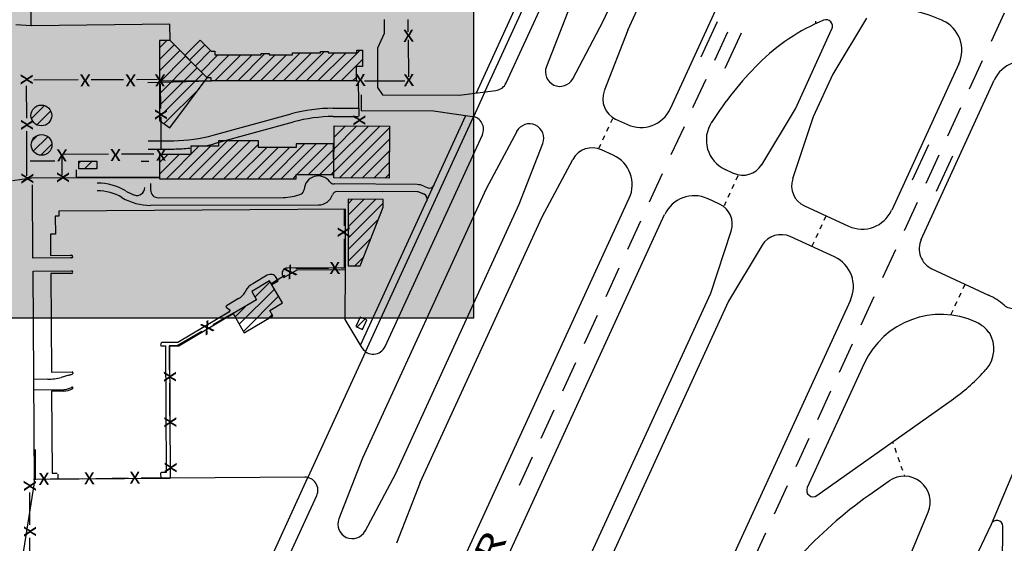
# Model space of a CAD drawing. Units: inches. Extents: x 0.22 to 9.61, y 0.18 to 6.39.
# Drawn here: x 1.4 to 3.39, y 4.08 to 5.13 of the extents above; entities that cross this region are included whole.
import ezdxf
from ezdxf.enums import TextEntityAlignment as Align

# ---------------------------------------------------------------- set-up
doc = ezdxf.new("R2010")
doc.units = ezdxf.units.IN
doc.header["$MEASUREMENT"] = 0
doc.layers.get('0').update_dxf_attribs({"linetype": 'CONTINUOUS'})
doc.layers.add('G-AIRPORT', color=8, linetype='CONTINUOUS')
doc.layers.add('G-ANNO-TXT', color=3, linetype='CONTINUOUS')
doc.styles.add('Arial', font='arial.ttf')
doc.styles.add('S6', font='simplex_.ttf', dxfattribs={"height": 0.004926})

# ---------------------------------------------------------------- blocks, each defined once
blk = doc.blocks.new('KEYPLAN LAS')
at = {"layer": 'G-AIRPORT', "color": 15}
for p, q in [((1.639, 2.9926), (1.8711, 3.4978)), ((1.5486, 3.1101), (1.7185, 3.48)), ((1.5815, 3.0979), (1.7537, 3.4728)), ((1.4176, 3.027), (1.5731, 3.3655)), ((1.5037, 3.1307), (1.472, 3.049)), ((1.5073, 3.0328), (1.5486, 3.1101)), ((1.9031, 3.1142), (1.8577, 3.0388)), ((1.5815, 3.0979), (1.5498, 3.0162)), ((1.8075, 2.9924), (1.8567, 3.0997)), ((2.0278, 3.0528), (1.9372, 2.8556)), ((1.8577, 3.0388), (1.8313, 2.9815)), ((1.9769, 2.8162), (2.0755, 3.0309)), ((1.3543, 3.0106), (1.4039, 3.017)), ((1.389, 3.0151), (1.3736, 2.9816)), ((1.3197, 2.9894), (1.3721, 2.9819)), ((1.762, 2.917), (1.8075, 2.9924)), ((1.5651, 2.9784), (1.581, 2.9711)), ((1.8313, 2.9815), (1.8037, 2.8979)), ((1.4319, 2.9617), (1.3906, 2.8844)), ((1.2545, 2.672), (1.3856, 2.9573)), ((1.4354, 2.8638), (1.4672, 2.9455)), ((1.562, 2.9297), (1.5461, 2.9371)), ((1.4661, 2.8467), (1.5074, 2.924)), ((1.7241, 2.9053), (1.7128, 2.9105)), ((1.3906, 2.8844), (1.224, 2.5218)), ((1.3593, 2.3836), (1.5835, 2.8717)), ((1.7051, 2.864), (1.6892, 2.8713)), ((1.2689, 2.5012), (1.4354, 2.8638)), ((1.8196, 2.8615), (1.8792, 2.8341)), ((1.3018, 2.489), (1.4661, 2.8467)), ((1.407, 2.3617), (1.6312, 2.8498)), ((1.6934, 2.744), (1.721, 2.8276)), ((1.8602, 2.7928), (1.8006, 2.8202)), ((1.7627, 2.8085), (1.7172, 2.7331)), ((1.9915, 2.7768), (2.0677, 2.7414)), ((2.2194, 2.7854), (2.0714, 2.4327)), ((1.5278, 2.3835), (1.6934, 2.744)), ((1.8817, 2.7348), (1.657, 2.2455)), ((1.7172, 2.7331), (1.5516, 2.3725)), ((1.2283, 2.6652), (1.1504, 2.4957)), ((1.9001, 2.6492), (1.8234, 2.4822)), ((1.8365, 2.4715), (2.0204, 2.6018)), ((1.224, 2.5218), (1.1923, 2.4401)), ((1.2276, 2.4238), (1.2689, 2.5012)), ((1.3018, 2.489), (1.27, 2.4073)), ((1.9338, 2.4911), (1.9063, 2.4717)), ((0.9676, 2.0474), (1.1624, 2.4714)), ((1.9387, 2.3348), (1.9864, 2.4491)), ((2.0714, 2.4327), (1.9745, 2.2305)), ((2.0851, 2.197), (2.0869, 2.4301))]:
    blk.add_line(p, q, dxfattribs=at)
at = {"layer": 'G-AIRPORT'}
for p, q in [((1.3775, 3.0136), (1.5524, 3.3943)), ((1.389, 3.0151), (1.5613, 3.3902)), ((0.7777, 3.104), (0.776, 3.3788)), ((2.0888, 3.121), (2.0713, 3.0829)), ((0.7777, 3.104), (0.7567, 3.1052)), ((0.9645, 3.1063), (0.7781, 3.1041)), ((0.9648, 3.084), (0.9645, 3.1063)), ((1.2533, 3.1123), (1.2533, 3.0935)), ((1.2858, 3.0959), (1.2856, 3.1123)), ((1.702, 3.1092), (1.6798, 3.0616)), ((1.8346, 3.1102), (1.8344, 3.1066)), ((2.0063, 3.1108), (2.0048, 3.1115)), ((1.2533, 3.0935), (1.2445, 3.0739)), ((1.6987, 3.0577), (1.7162, 3.0958)), ((1.7343, 3.0942), (1.7122, 3.0466)), ((0.9648, 3.084), (0.9503, 3.084)), ((0.9503, 3.084), (0.9503, 2.9764)), ((0.9503, 3.0741), (0.9602, 3.084)), ((0.9503, 3.0586), (0.9702, 3.0785)), ((1.0148, 3.0339), (0.9648, 3.084)), ((0.9846, 3.0642), (1.0052, 3.0848)), ((1.0052, 3.0848), (1.0201, 3.07)), ((1.2866, 3.0352), (1.2859, 3.0851)), ((0.9503, 3.0432), (0.978, 3.0708)), ((1.0201, 3.07), (1.0253, 3.07)), ((1.0253, 3.07), (1.0253, 3.0647)), ((1.0876, 3.0647), (1.0876, 3.0665)), ((1.0876, 3.0665), (1.0981, 3.0665)), ((1.0981, 3.0665), (1.0981, 3.0647)), ((1.1296, 3.0647), (1.1296, 3.0675)), ((1.1296, 3.0675), (1.1674, 3.0675)), ((1.1674, 3.0675), (1.1674, 3.0693)), ((1.1674, 3.0693), (1.1779, 3.0693)), ((1.1779, 3.0693), (1.1779, 3.0675)), ((1.1779, 3.0675), (1.2164, 3.0675)), ((1.2164, 3.0675), (1.2164, 3.071)), ((1.2164, 3.071), (1.2241, 3.071)), ((1.2241, 3.071), (1.2241, 3.049)), ((1.2445, 3.0739), (1.2445, 3.0211)), ((0.9503, 3.0277), (0.9857, 3.0631)), ((0.9503, 3.0122), (0.9934, 3.0553)), ((1.0148, 3.0339), (0.9846, 3.0642)), ((1.0253, 3.0647), (1.0876, 3.0647)), ((1.0981, 3.0647), (1.1296, 3.0647)), ((2.0421, 3.0193), (2.0596, 3.0574)), ((0.9503, 2.9967), (1.0012, 3.0476)), ((0.9503, 2.9813), (1.0089, 3.0399)), ((1.2241, 3.049), (1.2154, 3.049)), ((1.2154, 3.049), (1.2154, 3.0297)), ((0.8409, 3.0312), (0.7812, 3.031)), ((0.9021, 3.0313), (0.8584, 3.0312)), ((0.9476, 3.0315), (0.9196, 3.0314)), ((0.9349, 3.0276), (1.0205, 3.0301)), ((0.9516, 3.0259), (0.9517, 2.9926)), ((0.9523, 3.0302), (1.0201, 3.0297)), ((0.9643, 2.9665), (1.0148, 3.0339)), ((1.0201, 3.0339), (1.0148, 3.0339)), ((1.0201, 3.0297), (1.0201, 3.0339)), ((1.2154, 3.0297), (1.0201, 3.0297)), ((1.2154, 3.0297), (1.2179, 3.0297)), ((1.2184, 3.0262), (1.219, 2.9825)), ((1.2268, 3.0298), (1.281, 3.0301)), ((1.6694, 2.9941), (1.687, 3.0322)), ((0.7709, 3.0231), (0.7711, 2.9794)), ((0.9565, 2.972), (1.0042, 3.0197)), ((1.2445, 3.0211), (1.2509, 3.0109)), ((1.2225, 3.0111), (1.2224, 2.9901)), ((1.2509, 3.0109), (1.3543, 3.0106)), ((0.778, 2.9791), (0.7955, 2.9967)), ((0.7851, 2.9708), (0.8039, 2.9895)), ((1.1843, 2.993), (1.2189, 2.9932)), ((1.2224, 2.9901), (1.3197, 2.9894)), ((2.0129, 2.9557), (2.0304, 2.9938)), ((0.9503, 2.9764), (0.9643, 2.9665)), ((0.9524, 2.981), (0.9525, 2.9372)), ((1.023, 2.9566), (1.128, 2.9854)), ((1.026, 2.9458), (1.131, 2.9746)), ((1.1844, 2.9818), (1.2186, 2.982)), ((1.2215, 2.6739), (1.3635, 2.9831)), ((1.2283, 2.6652), (1.3736, 2.9816)), ((1.5588, 2.9738), (1.5612, 2.9792)), ((0.7711, 2.9619), (0.7713, 2.9022)), ((1.1856, 2.8994), (1.1861, 2.9694)), ((1.1857, 2.9073), (1.2473, 2.9689)), ((1.1858, 2.9229), (1.232, 2.969)), ((1.1859, 2.9384), (1.2166, 2.9692)), ((1.186, 2.954), (1.2013, 2.9693)), ((1.1861, 2.9694), (1.2604, 2.9688)), ((1.1932, 2.8993), (1.2604, 2.9665)), ((1.2604, 2.9688), (1.2599, 2.8988)), ((1.5534, 2.9621), (1.5562, 2.9681)), ((1.6402, 2.9305), (1.6578, 2.9686)), ((0.7785, 2.9487), (0.7864, 2.9566)), ((0.7804, 2.9351), (0.8, 2.9547)), ((0.9352, 2.9492), (0.9696, 2.9493)), ((0.9907, 2.898), (1.0417, 2.9489)), ((1.0062, 2.898), (1.0571, 2.9489)), ((1.0217, 2.898), (1.0726, 2.9489)), ((1.084, 2.9489), (1.0302, 2.9489)), ((1.0302, 2.9489), (1.0302, 2.9418)), ((1.084, 2.9403), (1.084, 2.9489)), ((1.2085, 2.8992), (1.2602, 2.9509)), ((1.548, 2.9504), (1.5507, 2.9564)), ((0.7904, 2.9296), (0.8055, 2.9448)), ((0.9352, 2.938), (0.9696, 2.9381)), ((0.9598, 2.898), (1.0036, 2.9418)), ((0.9753, 2.898), (1.0191, 2.9418)), ((1.0302, 2.9418), (0.9926, 2.9418)), ((0.9926, 2.9418), (0.9926, 2.9308)), ((1.0372, 2.898), (1.084, 2.9448)), ((1.0526, 2.898), (1.095, 2.9403)), ((1.0681, 2.898), (1.1105, 2.9403)), ((1.0836, 2.898), (1.1259, 2.9403)), ((1.1345, 2.9403), (1.084, 2.9403)), ((1.099, 2.898), (1.1461, 2.9451)), ((1.1145, 2.898), (1.1616, 2.9451)), ((1.1849, 2.9451), (1.1345, 2.9451)), ((1.1345, 2.9451), (1.1345, 2.9403)), ((1.1357, 2.9037), (1.1771, 2.9451)), ((1.1511, 2.9037), (1.185, 2.9375)), ((1.1853, 2.9037), (1.1849, 2.9451)), ((1.2239, 2.8991), (1.2601, 2.9353)), ((1.5431, 2.9399), (1.5454, 2.9448)), ((1.987, 2.9436), (1.9649, 2.896)), ((0.7763, 2.9222), (0.8096, 2.9223)), ((0.8189, 2.9307), (0.819, 2.903)), ((0.8818, 2.931), (0.8221, 2.9308)), ((0.8417, 2.9218), (0.8662, 2.9219)), ((0.8417, 2.9113), (0.8417, 2.9218)), ((0.8662, 2.9219), (0.8662, 2.9114)), ((0.943, 2.9312), (0.8993, 2.931)), ((0.9257, 2.9216), (0.9362, 2.9216)), ((0.9926, 2.9308), (0.9507, 2.9308)), ((0.9507, 2.9308), (0.9507, 2.898)), ((0.9507, 2.9198), (0.9617, 2.9308)), ((0.9507, 2.9043), (0.9772, 2.9308)), ((1.1666, 2.9037), (1.1851, 2.9222)), ((1.2393, 2.899), (1.26, 2.9198)), ((1.9837, 2.8921), (2.0012, 2.9302)), ((2.0193, 2.9286), (1.9972, 2.881)), ((0.8383, 2.91), (0.8383, 2.8998)), ((0.8662, 2.9114), (0.8417, 2.9113)), ((1.1821, 2.9037), (1.1852, 2.9068)), ((0.7785, 2.8989), (0.7524, 2.8952)), ((0.9494, 2.8995), (0.7785, 2.8989)), ((0.9494, 2.8998), (0.8383, 2.8998)), ((0.9507, 2.898), (1.1349, 2.898)), ((1.13, 2.898), (1.1349, 2.903)), ((1.1349, 2.898), (1.1349, 2.9037)), ((1.1349, 2.9037), (1.1853, 2.9037)), ((1.2599, 2.8988), (1.1856, 2.8994)), ((1.2546, 2.8989), (1.2599, 2.9042)), ((1.611, 2.8669), (1.6285, 2.905)), ((1.73, 2.9021), (1.7272, 2.8961)), ((0.7798, 2.7911), (0.7792, 2.8898)), ((0.9383, 2.8915), (0.9384, 2.8829)), ((1.2976, 2.8902), (1.1859, 2.891)), ((1.251, 2.8803), (1.1896, 2.8808)), ((1.251, 2.8811), (1.251, 2.8803)), ((1.2976, 2.8804), (1.251, 2.8807)), ((1.3068, 2.8881), (1.3113, 2.8861)), ((1.7246, 2.8905), (1.7219, 2.8845)), ((0.9489, 2.8725), (1.1174, 2.8729)), ((1.2047, 2.8704), (1.2047, 2.7808)), ((1.2518, 2.8702), (1.2047, 2.8704)), ((1.2047, 2.8644), (1.2106, 2.8704)), ((1.2047, 2.849), (1.226, 2.8703)), ((1.2047, 2.8335), (1.2414, 2.8702)), ((1.2518, 2.8599), (1.2518, 2.8702)), ((1.3027, 2.8792), (1.3072, 2.8772)), ((1.3072, 2.8772), (1.3027, 2.8792)), ((1.7138, 2.8671), (1.7114, 2.8617)), ((1.7192, 2.8788), (1.7164, 2.8728)), ((1.9545, 2.8285), (1.972, 2.8666)), ((1.2011, 2.8571), (0.8147, 2.8545)), ((0.8147, 2.8545), (0.8147, 2.8478)), ((0.9386, 2.8623), (1.1647, 2.8628)), ((1.1992, 2.857), (1.1993, 2.8348)), ((1.201, 2.776), (1.2011, 2.8571)), ((1.2047, 2.818), (1.2518, 2.8652)), ((1.221, 2.7808), (1.2518, 2.8599)), ((0.81, 2.8478), (0.8102, 2.8236)), ((0.8147, 2.8478), (0.81, 2.8478)), ((1.2047, 2.8026), (1.2453, 2.8432)), ((1.5818, 2.8033), (1.5993, 2.8415)), ((1.8484, 2.8477), (1.8456, 2.8417)), ((1.843, 2.8361), (1.8403, 2.8301)), ((0.8102, 2.8236), (0.8036, 2.8236)), ((0.8036, 2.8236), (0.8037, 2.7949)), ((1.1993, 2.8173), (1.1995, 2.7775)), ((1.2047, 2.7871), (1.2354, 2.8178)), ((1.8376, 2.8244), (1.8348, 2.8184)), ((1.8322, 2.8127), (1.8298, 2.8073)), ((1.9252, 2.7649), (1.9428, 2.803)), ((0.8304, 2.7916), (0.7803, 2.7913)), ((0.8037, 2.7949), (0.8305, 2.7951)), ((0.8318, 2.7916), (0.8304, 2.7916)), ((0.8305, 2.7951), (0.8318, 2.7951)), ((1.2139, 2.7808), (1.2255, 2.7924)), ((0.78, 2.7736), (0.7817, 2.4885)), ((0.7804, 2.7738), (0.8317, 2.7741)), ((0.8317, 2.7741), (0.8319, 2.7741)), ((1.118, 2.765), (1.1359, 2.7756)), ((1.201, 2.7783), (1.1226, 2.7778)), ((1.1345, 2.7767), (1.1344, 2.7767)), ((1.1781, 2.7772), (1.1345, 2.7767)), ((1.1359, 2.7756), (1.201, 2.776)), ((1.1995, 2.7775), (1.1956, 2.7774)), ((1.2009, 2.7086), (1.201, 2.776)), ((1.2047, 2.7808), (1.221, 2.7808)), ((1.5526, 2.7397), (1.5701, 2.7779)), ((0.8319, 2.7706), (0.8039, 2.7704)), ((0.8039, 2.7704), (0.8048, 2.6377)), ((1.0989, 2.7604), (1.0748, 2.7461)), ((1.0958, 2.7682), (1.0762, 2.7566)), ((1.1162, 2.731), (1.0989, 2.7604)), ((1.1193, 2.7677), (1.101, 2.7568)), ((1.1018, 2.7555), (1.1104, 2.7606)), ((1.1104, 2.7606), (1.1078, 2.7651)), ((1.1167, 2.7672), (1.118, 2.765)), ((1.0666, 2.7467), (1.0659, 2.7453)), ((2.0356, 2.7558), (2.0329, 2.7498)), ((1.0569, 2.7367), (1.0406, 2.727)), ((1.0813, 2.7351), (1.0496, 2.7165)), ((1.0748, 2.7461), (1.0813, 2.7351)), ((1.896, 2.7013), (1.9136, 2.7395)), ((2.0303, 2.7442), (2.0275, 2.7382)), ((1.0404, 2.7253), (1.0458, 2.721)), ((1.0458, 2.721), (1.0439, 2.7185)), ((1.099, 2.7209), (1.1162, 2.731)), ((1.1033, 2.7136), (1.099, 2.7209)), ((2.0194, 2.7208), (2.017, 2.7154)), ((2.0248, 2.7325), (2.022, 2.7265)), ((1.0439, 2.7185), (0.975, 2.6778)), ((1.0499, 2.716), (0.9765, 2.6726)), ((1.0496, 2.7173), (1.0226, 2.7014)), ((1.0496, 2.7165), (1.0647, 2.6908)), ((1.0647, 2.6908), (1.1033, 2.7136)), ((1.2236, 2.6704), (1.2009, 2.7086)), ((1.221, 2.7119), (1.2152, 2.6993)), ((1.2298, 2.7079), (1.221, 2.7119)), ((1.224, 2.6953), (1.2298, 2.7079)), ((1.5234, 2.6761), (1.5409, 2.7143)), ((1.2152, 2.6993), (1.224, 2.6953)), ((1.0075, 2.6925), (0.9745, 2.6731)), ((0.9519, 2.6743), (0.9521, 2.6737)), ((0.9519, 2.6743), (0.9519, 2.6743)), ((0.9533, 2.6729), (0.9586, 2.6729)), ((0.975, 2.6778), (0.9552, 2.6777)), ((0.9586, 2.6729), (0.9597, 2.5025)), ((0.9745, 2.6731), (0.9634, 2.673)), ((0.9634, 2.673), (0.9637, 2.6403)), ((0.9765, 2.6726), (0.9639, 2.6725)), ((0.9639, 2.6725), (0.965, 2.495)), ((1.8668, 2.6377), (1.8843, 2.6759)), ((1.4942, 2.6125), (1.5117, 2.6507)), ((0.7999, 2.6281), (0.7813, 2.628)), ((0.8048, 2.6377), (0.8328, 2.6379)), ((0.8284, 2.6335), (0.8181, 2.6306)), ((0.8339, 2.6364), (0.8338, 2.636)), ((0.8339, 2.6369), (0.8339, 2.6368)), ((0.8339, 2.6368), (0.8339, 2.6364)), ((0.7814, 2.614), (0.8216, 2.6143)), ((0.8321, 2.6172), (0.8324, 2.6173)), ((0.8332, 2.6154), (0.8324, 2.6149)), ((0.8335, 2.6155), (0.8332, 2.6154)), ((0.9639, 2.6228), (0.9642, 2.5791)), ((0.8216, 2.6122), (0.805, 2.612)), ((0.805, 2.612), (0.8057, 2.5015)), ((1.8376, 2.5741), (1.8551, 2.6123)), ((1.465, 2.5489), (1.4825, 2.5871)), ((0.9644, 2.5616), (0.9648, 2.5178)), ((1.8084, 2.5105), (1.8259, 2.5487)), ((1.9384, 2.5437), (1.9392, 2.5414)), ((1.9413, 2.5356), (1.9434, 2.5293)), ((0.7829, 2.5335), (0.7831, 2.4925)), ((1.4357, 2.4853), (1.4533, 2.5235)), ((1.9455, 2.5234), (1.9476, 2.5171)), ((1.9497, 2.5112), (1.9517, 2.5056)), ((0.7806, 2.4937), (0.965, 2.495)), ((0.8057, 2.5015), (0.8124, 2.5015)), ((0.8134, 2.5005), (0.8135, 2.4939)), ((0.9085, 2.4948), (0.8648, 2.4942)), ((0.965, 2.4955), (0.926, 2.495)), ((0.952, 2.5014), (0.9521, 2.4949)), ((0.9597, 2.5025), (0.9531, 2.5024)), ((0.9649, 2.5003), (0.965, 2.4955)), ((1.1464, 2.4962), (0.965, 2.495)), ((1.0222, 2.2164), (1.1504, 2.4957)), ((1.9538, 2.4996), (1.9545, 2.4976)), ((0.7817, 2.4885), (0.7654, 2.3869)), ((0.8473, 2.494), (0.8035, 2.4934)), ((1.7792, 2.4469), (1.7967, 2.4851)), ((0.7751, 2.4757), (0.7753, 2.4319)), ((1.75, 2.3833), (1.7675, 2.4215)), ((0.7754, 2.4144), (0.7757, 2.3707))]:
    blk.add_line(p, q, dxfattribs=at)
at = {"layer": 'G-AIRPORT', "linetype": 'Continuous', "ltscale": 2}
for p, q in [((0.991, 3.0577), (1.0117, 3.0784)), ((0.9988, 3.05), (1.0194, 3.0706)), ((1.0559, 3.0297), (1.0926, 3.0665)), ((1.1023, 3.0297), (1.1401, 3.0675)), ((1.1177, 3.0297), (1.1555, 3.0675)), ((1.1332, 3.0297), (1.1728, 3.0693)), ((1.1487, 3.0297), (1.1865, 3.0675)), ((1.1641, 3.0297), (1.2019, 3.0675)), ((1.1796, 3.0297), (1.2209, 3.071)), ((1.0065, 3.0422), (1.029, 3.0647)), ((1.0142, 3.0345), (1.0445, 3.0647)), ((1.0249, 3.0297), (1.0599, 3.0647)), ((1.0404, 3.0297), (1.0754, 3.0647)), ((1.0713, 3.0297), (1.1063, 3.0647)), ((1.0868, 3.0297), (1.1218, 3.0647)), ((1.1951, 3.0297), (1.2241, 3.0588)), ((1.2105, 3.0297), (1.2154, 3.0345)), ((1.2167, 2.6987), (1.2271, 2.7091)), ((1.223, 2.6957), (1.2252, 2.6978))]:
    blk.add_line(p, q, dxfattribs=at)
at = {"layer": 'G-AIRPORT', "linetype": 'Continuous'}
for p, q in [((0.8417, 2.9191), (0.8444, 2.9218)), ((0.8494, 2.9113), (0.8599, 2.9218)), ((0.8649, 2.9114), (0.8662, 2.9127)), ((1.058, 2.7023), (1.1053, 2.7495)), ((1.0791, 2.7388), (1.0995, 2.7593)), ((1.0637, 2.6925), (1.111, 2.7398)), ((1.0523, 2.712), (1.067, 2.7267)), ((1.0959, 2.7092), (1.1022, 2.7155))]:
    blk.add_line(p, q, dxfattribs=at)
at = {"layer": 'G-AIRPORT'}
for centre in [(0.7913, 2.9833), (0.7916, 2.9436)]:
    blk.add_circle(centre, 0.014, dxfattribs=at)
at = {"layer": 'G-AIRPORT', "color": 15}
for centre, radius, start, end in [((1.9266, 2.9414), 0.1872, 65.3289, 89.2802), ((1.9443, 2.8682), 0.2625, 112.1125, 135.2695), ((1.8488, 3.1033), 0.00875, 335.3289, 112.1125), ((1.988, 3.0711), 0.0437, 335.3288, 65.3289), ((2.1059, 2.7081), 0.49, 135.2695, 147.1348), ((2.1152, 3.0126), 0.0437, 65.3288, 155.3288), ((1.4901, 3.0419), 0.0195, 158.7625, 331.8952), ((1.4017, 3.0343), 0.0175, 277.3583, 335.3325), ((1.5775, 3.0054), 0.0297, 158.7625, 245.3289), ((1.5993, 3.0108), 0.0437, 245.3289, 335.3289), ((1.3697, 2.9646), 0.0175, 335.3289, 81.8249), ((1.7311, 2.9503), 0.0437, 147.1348, 245.3289), ((1.449, 2.9525), 0.0195, 338.7625, 151.8952), ((1.5337, 2.91), 0.0297, 65.3289, 151.8953), ((1.5438, 2.89), 0.0437, 335.3289, 65.3289), ((1.7366, 2.9324), 0.0297, 245.3289, 328.9318), ((1.832, 2.8885), 0.0297, 161.726, 245.3288), ((1.671, 2.8315), 0.0437, 65.3289, 155.3289), ((1.6927, 2.837), 0.0297, 341.726, 65.3289), ((1.8974, 2.8739), 0.0437, 245.3288, 335.3288), ((1.7881, 2.7931), 0.0297, 65.3289, 148.9318), ((2.0039, 2.8038), 0.0297, 155.3288, 245.3289), ((1.8419, 2.753), 0.0437, 335.3288, 65.3289), ((2.0312, 2.6619), 0.0875, 48.8697, 65.3288), ((2.1002, 2.741), 0.0175, 228.8697, 335.3288), ((2.0035, 2.6017), 0.1137, 65.3288, 155.3288), ((2.0313, 2.6621), 0.0472, 37.4651, 65.3288), ((2.0329, 2.6691), 0.042, 318.4467, 31.2594), ((1.2386, 2.6793), 0.0175, 210.781, 335.3289), ((1.871, 2.8125), 0.2583, 305.3292, 318.4467), ((1.1465, 2.4787), 0.0175, 335.3289, 90.3844), ((1.9541, 2.4626), 0.035, 337.3635, 125.3292), ((1.8314, 2.4786), 0.00875, 155.3292, 305.3292), ((2.2504, 1.9862), 0.595, 125.3292, 149.7686), ((1.2104, 2.433), 0.0195, 158.7625, 331.8952), ((2.079, 2.4302), 0.00797, 359.5549, 161.6098)]:
    blk.add_arc(centre, radius, start, end, dxfattribs=at)
at = {"layer": 'G-AIRPORT'}
for centre, radius, start, end in [((1.185, 2.7774), 0.2156, 90.176, 105.3289), ((1.185, 2.7774), 0.2044, 90.176, 105.3289), ((0.969, 3.1537), 0.2044, 270.176, 285.3289), ((0.969, 3.1537), 0.2156, 281.1886, 285.3289), ((0.969, 3.1537), 0.2156, 270.176, 276.0023), ((1.1646, 2.8826), 0.0192, 35.7534, 177.2706), ((1.1859, 2.898), 0.007, 215.7534, 269.5932), ((0.8669, 2.8172), 0.0749, 59.2915, 90.1508), ((0.8669, 2.8172), 0.0647, 59.2915, 90.1508), ((0.9384, 2.9375), 0.0651, 239.2915, 250.4949), ((0.9202, 2.8861), 0.0105, 250.4949, 0.1508), ((0.9489, 2.883), 0.0105, 180.1508, 270.1508), ((1.1384, 2.8839), 0.007, 291.34, 357.2706), ((1.1896, 2.8745), 0.00627, 89.5932, 161.4986), ((1.2975, 2.8678), 0.0224, 65.3305, 89.5932), ((1.2976, 2.8681), 0.0123, 64.9962, 89.9276), ((1.2975, 2.8678), 0.0126, 65.3305, 89.5932), ((1.3142, 2.8925), 0.007, 245.3305, 335.3305), ((0.9384, 2.9375), 0.0753, 239.2915, 270.1508), ((1.1172, 2.938), 0.0651, 270.1508, 291.34), ((1.1647, 2.8828), 0.02, 270.1508, 341.4986), ((1.3043, 2.8708), 0.007, 335.3304, 65.3305), ((1.3043, 2.8708), 0.007, 335.3304, 65.3303), ((0.8318, 2.7933), 0.00175, 270.3844, 90.3844), ((0.8319, 2.7724), 0.00175, 270.3844, 90.3844), ((1.1227, 2.7708), 0.007, 90.3844, 210.5594), ((1.1002, 2.7606), 0.00875, 30.5594, 120.5594), ((1.0856, 2.7379), 0.021, 116.634, 155.208), ((1.0475, 2.7555), 0.021, 296.634, 331.0855), ((1.0411, 2.7261), 0.00105, 120.5594, 230.9449), ((0.9552, 2.6744), 0.00332, 90.3844, 180.3844), ((0.9533, 2.6743), 0.0014, 205.561, 270.3844), ((0.7995, 2.6979), 0.0698, 270.3844, 285.4719), ((0.8097, 2.7008), 0.0698, 285.4719, 289.2672), ((0.8328, 2.6369), 0.00105, 0.3844, 90.3844), ((0.8323, 2.6364), 0.00161, 289.2672, 345.076), ((0.8215, 2.6353), 0.021, 270.3844, 300.5594), ((0.8215, 2.6353), 0.0231, 270.3844, 298.2862), ((0.8329, 2.6164), 0.00105, 300.5594, 120.5594), ((0.9531, 2.5014), 0.00105, 90.3844, 180.3844)]:
    blk.add_arc(centre, radius, start, end, dxfattribs=at)
at = {"layer": 'G-AIRPORT', "style": 'S6'}
for rotation, p in [(1.6868, (1.2863, 3.0825)), (270.1692, (0.7635, 3.0318)), (180.1692, (0.9116, 3.0387)), (1.6868, (1.2214, 3.0229)), (1.6868, (1.2868, 3.0226)), (180.1692, (0.8503, 3.0385)), (180.1692, (0.9512, 3.0385)), (270.1692, (0.9444, 2.9845)), (270.1692, (0.7637, 2.9706)), (270.8426, (1.2118, 2.9768)), (180.1692, (0.819, 2.9376)), (180.1692, (0.8912, 2.9383)), (180.1692, (0.9525, 2.9385)), (270.1692, (0.8122, 2.8999)), (270.1692, (0.7644, 2.8984)), (90.1734, (1.2067, 2.8261)), (30.8175, (1.1306, 2.7658)), (0.64, (1.1869, 2.7699)), (30.4731, (1.0188, 2.6906)), (270.5013, (0.9564, 2.6315)), (270.5013, (0.9569, 2.5703)), (270.5013, (0.9575, 2.509)), (0.7582, (0.7949, 2.4859)), (0.7582, (0.8561, 2.4867)), (0.7582, (0.9174, 2.4875)), (270.3164, (0.7677, 2.4844)), (270.3164, (0.768, 2.4232))]:
    blk.add_text('x', height=0.0219, rotation=rotation, dxfattribs=at).set_placement(p, align=Align.CENTER)
at = {"layer": 'G-AIRPORT', "style": 'Arial', "width": 1.3}
blk.add_text('RUNWAY 1L-19R', height=0.0336, rotation=65.1494, dxfattribs=at).set_placement((1.2311, 2.0063))

msp = doc.modelspace()

# ---------------------------------------------------------------- hatches: boundary and pattern name
at = {"layer": 'G-ANNO-TXT', "true_color": 0x00ff00}
h = msp.add_hatch(dxfattribs=at)
h.set_pattern_fill('DOTS', color=3, scale=0.2)
h.set_pattern_definition([(0, (-27.978711, -6.025142), (0.00625, 0.0125), [0, -0.0125])])
h.paths.add_polyline_path([(1.1294, 4.5326), (2.3151, 4.5326), (2.3151, 5.2727), (1.1294, 5.2727)])

# ---------------------------------------------------------------- linework, layer by layer
at = {"layer": 'G-ANNO-TXT', "color": 6}
msp.add_lwpolyline([(1.1294, 4.5326), (2.3151, 4.5326), (2.3151, 5.2727), (1.1294, 5.2727)], close=True, dxfattribs=at)

# ---------------------------------------------------------------- block references
at = {"xscale": 1.5, "yscale": 1.5, "zscale": 1.5}
msp.add_blockref('KEYPLAN LAS', (0.2539, 0.4662), dxfattribs=at)

doc.saveas('drawing.dxf')
